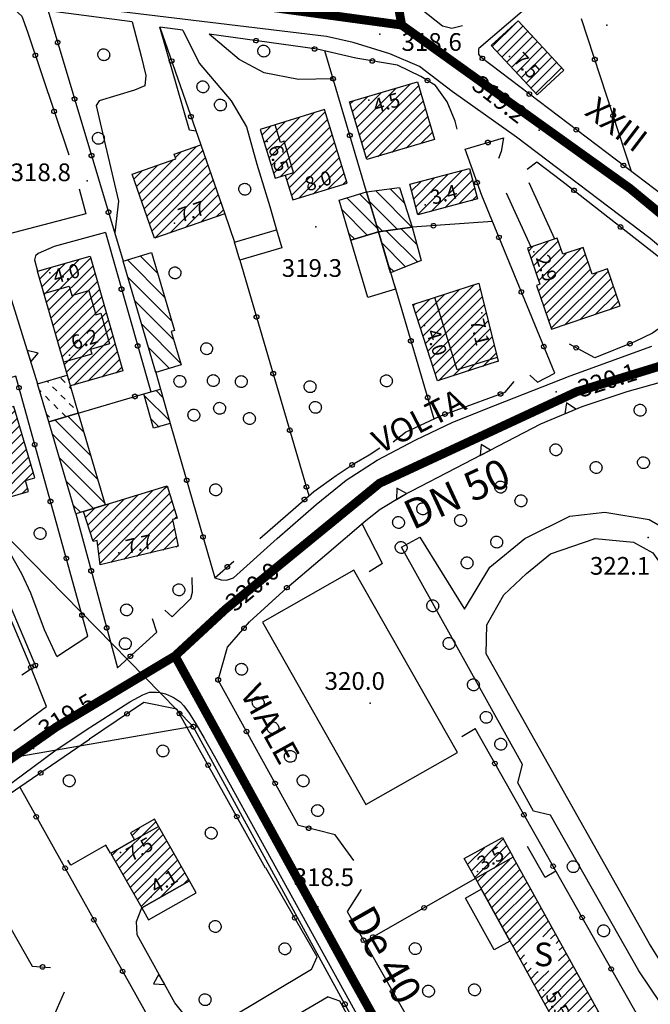
# Model space of a CAD drawing. Units: millimetres. Extents: x 13738 to 16689, y 621 to 3893.
# Drawn here: x 15129 to 15236, y 1465 to 1632 of the extents above; entities that cross this region are included whole.
import ezdxf

# ---------------------------------------------------------------- set-up
doc = ezdxf.new("R2010")
doc.units = ezdxf.units.MM
doc.linetypes.add('NASCOSTA', pattern=[9.525, 6.35, -3.175])
for name, color, linetype in [('8321_PQTERRA', 252, 'Continuous'), ('8324_altezza', 252, 'Continuous'), ('Base_topografica_5000', 8, 'Continuous'), ('CAMP', 253, 'Continuous'), ('Edifici', 7, 'Continuous'), ('TESTI_1', 7, 'Continuous'), ('Tubazione_Minoprio', 74, 'NASCOSTA')]:
    doc.layers.add(name, color=color, linetype=linetype)
doc.styles.add('ARIAL', font='ARIAL.TTF')
doc.styles.add('Style00', font='Leroy', dxfattribs={"height": 0.2})

# ---------------------------------------------------------------- blocks, each defined once
blk = doc.blocks.new('q0200100')
for p, q in [((0, 0.8), (-0.5, 0)), ((-0.5, 0), (0.5, 0)), ((0.5, 0), (0, 0.8))]:
    blk.add_line(p, q)
blk = doc.blocks.new('q0050013')
for p, q in [((-0.194, -0.003), (-0.17, 0.098)), ((-0.17, 0.098), (-0.099, 0.169)), ((-0.099, 0.169), (-0.001, 0.195)), ((-0.001, 0.195), (0.096, 0.17)), ((0.096, 0.17), (0.169, 0.1)), ((0.169, 0.1), (0.197, -0.001)), ((-0.162, -0.108), (-0.194, -0.003)), ((-0.096, -0.171), (-0.162, -0.108)), ((0.001, -0.196), (-0.096, -0.171)), ((0.097, -0.17), (0.001, -0.196)), ((0.168, -0.1), (0.097, -0.17)), ((0.197, -0.001), (0.168, -0.1))]:
    blk.add_line(p, q)
blk = doc.blocks.new('S37')
for p, q in [((-0.99, -0.01), (-0.97, 0.17)), ((-0.97, 0.17), (-0.93, 0.33)), ((-0.93, 0.33), (-0.87, 0.47)), ((-0.87, 0.47), (-0.79, 0.6)), ((-0.79, 0.6), (-0.68, 0.71)), ((-0.68, 0.71), (-0.58, 0.8)), ((-0.58, 0.8), (-0.49, 0.87)), ((-0.49, 0.87), (-0.37, 0.93)), ((-0.37, 0.93), (-0.26, 0.97)), ((-0.26, 0.97), (-0.13, 0.99)), ((-0.13, 0.99), (-0.01, 1)), ((-0.01, 1), (0.15, 0.99)), ((0.15, 0.99), (0.35, 0.94)), ((0.35, 0.94), (0.55, 0.82)), ((0.55, 0.82), (0.68, 0.73)), ((0.68, 0.73), (0.77, 0.62)), ((0.77, 0.62), (0.87, 0.5)), ((0.87, 0.5), (0.93, 0.39)), ((0.93, 0.39), (0.99, 0.23)), ((0.99, 0.23), (1.01, 0.09)), ((1.01, 0.09), (1.03, -0.03)), ((-0.97, -0.15), (-0.99, -0.01)), ((-0.94, -0.26), (-0.97, -0.15)), ((-0.9, -0.4), (-0.94, -0.26)), ((-0.84, -0.51), (-0.9, -0.4)), ((-0.78, -0.61), (-0.84, -0.51)), ((-0.66, -0.71), (-0.78, -0.61)), ((-0.57, -0.8), (-0.66, -0.71)), ((-0.49, -0.87), (-0.57, -0.8)), ((-0.36, -0.93), (-0.49, -0.87)), ((-0.22, -0.98), (-0.36, -0.93)), ((-0.06, -1.01), (-0.22, -0.98)), ((0.07, -1.02), (-0.06, -1.01)), ((0.22, -1.01), (0.07, -1.02)), ((0.36, -0.97), (0.22, -1.01)), ((0.52, -0.89), (0.36, -0.97)), ((0.65, -0.81), (0.52, -0.89)), ((0.78, -0.68), (0.65, -0.81)), ((0.87, -0.56), (0.78, -0.68)), ((0.93, -0.45), (0.87, -0.56)), ((0.98, -0.3), (0.93, -0.45)), ((1.01, -0.17), (0.98, -0.3)), ((1.03, -0.03), (1.01, -0.17))]:
    blk.add_line(p, q)
blk = doc.blocks.new('CAMP_457C30A8')
at = {"layer": 'CAMP'}
for p, q in [((1506200.501, 5063229.682), (1506209.106, 5063238.286)), ((1506199.677, 5063232.251), (1506204.109, 5063236.683)), ((1506200.089, 5063230.967), (1506206.607, 5063237.485)), ((1506200.914, 5063228.397), (1506210.177, 5063237.661)), ((1506201.326, 5063227.112), (1506210.516, 5063236.302)), ((1506198.852, 5063234.821), (1506199.111, 5063235.08)), ((1506199.264, 5063233.536), (1506201.61, 5063235.882)), ((1506201.738, 5063225.828), (1506210.854, 5063234.943)), ((1506202.151, 5063224.543), (1506211.192, 5063233.584)), ((1506202.563, 5063223.258), (1506211.53, 5063232.225)), ((1506203.107, 5063222.105), (1506211.868, 5063230.866)), ((1506205.606, 5063222.907), (1506212.206, 5063229.507)), ((1506208.104, 5063223.708), (1506212.544, 5063228.148)), ((1506210.603, 5063224.51), (1506212.882, 5063226.789)), ((1506213.101, 5063225.311), (1506213.22, 5063225.43))]:
    blk.add_line(p, q, dxfattribs=at)
blk = doc.blocks.new('CAMP_E0149352')
at = {"layer": 'CAMP'}
for p, q in [((1506199.608, 5063242.173), (1506194.326, 5063247.455)), ((1506199.451, 5063245.158), (1506196.813, 5063247.796)), ((1506197.595, 5063241.358), (1506193.519, 5063245.434)), ((1506195.582, 5063240.543), (1506194.712, 5063241.413))]:
    blk.add_line(p, q, dxfattribs=at)
blk = doc.blocks.new('CAMP_A19FEDF5')
at = {"layer": 'CAMP'}
for p, q in [((1506145.421, 5063194.212), (1506154.714, 5063203.505)), ((1506145.618, 5063192.712), (1506156.743, 5063203.837)), ((1506145.814, 5063191.211), (1506157.579, 5063202.975)), ((1506156.743, 5063203.837), (1506157.165, 5063204.259)), ((1506143.755, 5063197.637), (1506147.361, 5063201.243)), ((1506144.158, 5063196.343), (1506149.812, 5063201.997)), ((1506144.56, 5063195.048), (1506152.263, 5063202.751)), ((1506147.607, 5063191.307), (1506157.981, 5063201.681)), ((1506143.352, 5063198.932), (1506144.91, 5063200.489)), ((1506149.827, 5063191.83), (1506158.383, 5063200.386)), ((1506152.047, 5063192.353), (1506158.102, 5063198.408)), ((1506158.307, 5063198.613), (1506158.786, 5063199.091)), ((1506154.267, 5063192.876), (1506158.409, 5063197.018)), ((1506156.487, 5063193.398), (1506158.716, 5063195.628)), ((1506158.707, 5063193.921), (1506159.023, 5063194.238))]:
    blk.add_line(p, q, dxfattribs=at)
blk = doc.blocks.new('CAMP_5CDE437D')
at = {"layer": 'CAMP'}
for p, q in [((1506212.219, 5063278.682), (1506216.22, 5063282.684)), ((1506213.034, 5063277.801), (1506217.406, 5063282.172)), ((1506213.85, 5063276.919), (1506218.221, 5063281.291)), ((1506214.665, 5063276.038), (1506219.037, 5063280.409)), ((1506215.481, 5063275.156), (1506219.852, 5063279.528)), ((1506216.296, 5063274.274), (1506220.668, 5063278.646)), ((1506217.112, 5063273.393), (1506221.483, 5063277.764)), ((1506217.927, 5063272.511), (1506222.299, 5063276.883)), ((1506218.743, 5063271.63), (1506223.114, 5063276.001)), ((1506219.558, 5063270.748), (1506223.93, 5063275.12))]:
    blk.add_line(p, q, dxfattribs=at)
blk = doc.blocks.new('CAMP_42484E4A')
at = {"layer": 'CAMP'}
for p, q in [((1506218.336, 5063244.066), (1506219.091, 5063244.821)), ((1506218.767, 5063242.8), (1506221.666, 5063245.699)), ((1506219.198, 5063241.534), (1506223.394, 5063245.73)), ((1506219.63, 5063240.269), (1506223.826, 5063244.464)), ((1506220.057, 5063237.301), (1506227.284, 5063244.528)), ((1506220.061, 5063239.003), (1506224.709, 5063243.651)), ((1506220.488, 5063236.036), (1506227.999, 5063243.547)), ((1506220.92, 5063234.77), (1506228.431, 5063242.281)), ((1506221.351, 5063233.505), (1506228.862, 5063241.016)), ((1506221.782, 5063232.239), (1506229.923, 5063240.379)), ((1506222.214, 5063230.973), (1506231.879, 5063240.639)), ((1506224.45, 5063231.512), (1506232.311, 5063239.373)), ((1506227.024, 5063232.389), (1506232.742, 5063238.107)), ((1506229.599, 5063233.267), (1506233.174, 5063236.842)), ((1506232.174, 5063234.145), (1506233.605, 5063235.576))]:
    blk.add_line(p, q, dxfattribs=at)
blk = doc.blocks.new('CAMP_01F4A6D2')
at = {"layer": 'CAMP'}
for p, q in [((1506189.344, 5063265.059), (1506195.894, 5063271.609)), ((1506189.732, 5063263.75), (1506198.306, 5063272.324)), ((1506190.12, 5063262.441), (1506199.742, 5063272.062)), ((1506188.567, 5063267.677), (1506191.068, 5063270.177)), ((1506188.956, 5063266.368), (1506193.481, 5063270.893)), ((1506190.508, 5063261.132), (1506200.13, 5063270.754)), ((1506188.179, 5063268.985), (1506188.656, 5063269.462)), ((1506190.897, 5063259.823), (1506200.518, 5063269.445)), ((1506192.817, 5063260.046), (1506200.906, 5063268.136)), ((1506195.229, 5063260.762), (1506201.294, 5063266.827)), ((1506197.642, 5063261.477), (1506201.683, 5063265.518)), ((1506200.055, 5063262.193), (1506202.071, 5063264.209))]:
    blk.add_line(p, q, dxfattribs=at)
blk = doc.blocks.new('CAMP_7787B6D1')
at = {"layer": 'CAMP'}
for p, q in [((1506192.799, 5063247.861), (1506187.621, 5063253.04)), ((1506191.607, 5063251.882), (1506189.802, 5063253.687)), ((1506191.113, 5063246.718), (1506186.758, 5063251.074)), ((1506188.932, 5063246.071), (1506187.951, 5063247.053))]:
    blk.add_line(p, q, dxfattribs=at)
blk = doc.blocks.new('CAMP_3DAD90DC')
at = {"layer": 'CAMP'}
for p, q in [((1506198.673, 5063248.051), (1506192.49, 5063254.234)), ((1506197.358, 5063252.194), (1506194.988, 5063254.565)), ((1506196.186, 5063247.71), (1506191.435, 5063252.461)), ((1506193.698, 5063247.369), (1506192.627, 5063248.44))]:
    blk.add_line(p, q, dxfattribs=at)
blk = doc.blocks.new('CAMP_9F7A2E68')
at = {"layer": 'CAMP'}
for p, q in [((1506198.917, 5063252.907), (1506202.46, 5063256.449)), ((1506199.273, 5063251.565), (1506204.769, 5063257.061)), ((1506199.628, 5063250.224), (1506207.078, 5063257.673)), ((1506201.852, 5063250.75), (1506208.536, 5063257.434)), ((1506198.562, 5063254.248), (1506200.151, 5063255.838)), ((1506204.161, 5063251.362), (1506208.891, 5063256.093)), ((1506206.47, 5063251.974), (1506209.247, 5063254.751)), ((1506208.779, 5063252.586), (1506209.602, 5063253.409))]:
    blk.add_line(p, q, dxfattribs=at)
blk = doc.blocks.new('CAMP_1A3F97F5')
at = {"layer": 'CAMP'}
for p, q in [((1506174.026, 5063261.14), (1506179.548, 5063266.662)), ((1506174.426, 5063259.843), (1506182, 5063267.417)), ((1506174.825, 5063258.545), (1506183.919, 5063267.639)), ((1506175.225, 5063257.248), (1506184.319, 5063266.342)), ((1506173.227, 5063263.735), (1506174.643, 5063265.151)), ((1506173.626, 5063262.437), (1506177.095, 5063265.906)), ((1506176.32, 5063256.646), (1506184.719, 5063265.044)), ((1506177.418, 5063256.047), (1506185.118, 5063263.747)), ((1506177.818, 5063254.749), (1506185.518, 5063262.449)), ((1506178.217, 5063253.452), (1506185.918, 5063261.152)), ((1506179.481, 5063253.018), (1506186.317, 5063259.855)), ((1506181.933, 5063253.774), (1506186.717, 5063258.557)), ((1506184.386, 5063254.529), (1506187.117, 5063257.26)), ((1506186.839, 5063255.285), (1506187.516, 5063255.962))]:
    blk.add_line(p, q, dxfattribs=at)
blk = doc.blocks.new('CAMP_9E6AD527')
at = {"layer": 'CAMP'}
for p, q in [((1506152.84, 5063252.473), (1506162.101, 5063261.735)), ((1506153.278, 5063251.214), (1506163.182, 5063261.119)), ((1506153.716, 5063249.955), (1506163.62, 5063259.86)), ((1506158.568, 5063259.898), (1506159.499, 5063260.83)), ((1506151.964, 5063254.992), (1506155.523, 5063258.551)), ((1506152.402, 5063253.733), (1506158.125, 5063259.456)), ((1506154.154, 5063248.696), (1506164.058, 5063258.601)), ((1506151.526, 5063256.251), (1506152.921, 5063257.645)), ((1506154.592, 5063247.437), (1506164.496, 5063257.342)), ((1506155.067, 5063246.216), (1506164.934, 5063256.083)), ((1506157.669, 5063247.121), (1506165.372, 5063254.823)), ((1506160.272, 5063248.026), (1506165.81, 5063253.564)), ((1506162.874, 5063248.931), (1506166.248, 5063252.305)), ((1506165.476, 5063249.836), (1506166.686, 5063251.046))]:
    blk.add_line(p, q, dxfattribs=at)
blk = doc.blocks.new('CAMP_07B5BAAA')
at = {"layer": 'CAMP'}
for p, q in [((1506155.568, 5063240.269), (1506152.649, 5063243.188)), ((1506156.744, 5063236.265), (1506150.462, 5063242.547)), ((1506157.919, 5063232.261), (1506150.521, 5063239.659)), ((1506158.251, 5063229.101), (1506151.697, 5063235.655)), ((1506159.426, 5063225.097), (1506152.872, 5063231.651)), ((1506157.552, 5063224.143), (1506154.048, 5063227.647)), ((1506155.366, 5063223.501), (1506155.224, 5063223.643))]:
    blk.add_line(p, q, dxfattribs=at)
blk = doc.blocks.new('CAMP_8EB72B57')
at = {"layer": 'CAMP'}
for p, q in [((1506157.592, 5063215.281), (1506153.288, 5063219.585)), ((1506156.447, 5063219.254), (1506155.279, 5063220.422)), ((1506155.79, 5063214.255), (1506154.433, 5063215.611))]:
    blk.add_line(p, q, dxfattribs=at)
blk = doc.blocks.new('CAMP_5BAADEA5')
at = {"layer": 'CAMP'}
for p, q in [((1506137.063, 5063221.797), (1506136.849, 5063222.012)), ((1506139.891, 5063221.797), (1506139.184, 5063222.504)), ((1506135.847, 5063220.185), (1506135.583, 5063220.449)), ((1506138.477, 5063220.383), (1506137.77, 5063221.09)), ((1506139.891, 5063218.969), (1506139.184, 5063219.676)), ((1506140.94, 5063220.749), (1506140.599, 5063221.09)), ((1506137.261, 5063218.771), (1506136.554, 5063219.478)), ((1506138.675, 5063217.356), (1506137.968, 5063218.063)), ((1506141.306, 5063217.554), (1506140.599, 5063218.262)), ((1506137.261, 5063215.942), (1506136.757, 5063216.446)), ((1506140.063, 5063215.969), (1506139.382, 5063216.649)), ((1506142.074, 5063216.786), (1506142.013, 5063216.847))]:
    blk.add_line(p, q, dxfattribs=at)
blk = doc.blocks.new('CAMP_E8FC4B05')
at = {"layer": 'CAMP'}
for p, q in [((1506144.243, 5063209.385), (1506138.205, 5063215.424)), ((1506143.069, 5063213.388), (1506140.392, 5063216.065)), ((1506145.418, 5063205.383), (1506137.755, 5063213.045)), ((1506146.592, 5063201.38), (1506138.929, 5063209.043)), ((1506144.714, 5063200.429), (1506140.104, 5063205.04)), ((1506142.551, 5063199.764), (1506141.278, 5063201.037))]:
    blk.add_line(p, q, dxfattribs=at)
blk = doc.blocks.new('CAMP_81A68768')
at = {"layer": 'CAMP'}
for p, q in [((1506135.612, 5063239.355), (1506137.527, 5063241.27)), ((1506135.99, 5063238.036), (1506139.901, 5063241.946)), ((1506136.368, 5063236.717), (1506142.274, 5063242.622)), ((1506136.746, 5063235.397), (1506144.241, 5063242.893)), ((1506137.123, 5063234.078), (1506144.618, 5063241.572)), ((1506137.501, 5063232.759), (1506144.994, 5063240.252)), ((1506137.879, 5063231.439), (1506145.37, 5063238.931)), ((1506138.257, 5063230.12), (1506145.747, 5063237.61)), ((1506138.634, 5063228.801), (1506146.123, 5063236.289)), ((1506139.012, 5063227.481), (1506146.499, 5063234.969)), ((1506139.39, 5063226.162), (1506146.876, 5063233.648)), ((1506139.767, 5063224.843), (1506147.252, 5063232.327)), ((1506140.145, 5063223.523), (1506147.628, 5063231.006)), ((1506140.523, 5063222.204), (1506148.005, 5063229.686)), ((1506141.377, 5063221.361), (1506148.381, 5063228.365)), ((1506143.75, 5063222.037), (1506148.757, 5063227.044)), ((1506146.123, 5063222.713), (1506149.134, 5063225.723)), ((1506148.497, 5063223.39), (1506149.51, 5063224.403))]:
    blk.add_line(p, q, dxfattribs=at)
blk = doc.blocks.new('CAMP_501E1AC2')
at = {"layer": 'CAMP'}
for p, q in [((1506124.829, 5063213.875), (1506127.6, 5063216.646)), ((1506125.214, 5063212.563), (1506130.001, 5063217.35)), ((1506125.599, 5063211.251), (1506131.415, 5063217.067)), ((1506124.445, 5063215.188), (1506125.199, 5063215.942)), ((1506125.983, 5063209.938), (1506131.799, 5063215.754)), ((1506126.368, 5063208.626), (1506132.184, 5063214.442)), ((1506126.753, 5063207.314), (1506132.569, 5063213.129)), ((1506127.138, 5063206.001), (1506132.953, 5063211.817)), ((1506127.522, 5063204.689), (1506133.338, 5063210.505)), ((1506127.907, 5063203.377), (1506133.723, 5063209.192)), ((1506128.292, 5063202.064), (1506134.108, 5063207.88)), ((1506130.227, 5063202.303), (1506134.492, 5063206.568)), ((1506132.628, 5063203.006), (1506133.538, 5063203.917))]:
    blk.add_line(p, q, dxfattribs=at)
blk = doc.blocks.new('CAMP_C8BB4F9F')
at = {"layer": 'CAMP'}
for p, q in [((1506148.423, 5063140.593), (1506155.241, 5063147.411)), ((1506149.038, 5063139.51), (1506155.856, 5063146.328)), ((1506151.22, 5063145.086), (1506152.463, 5063146.329)), ((1506149.652, 5063138.427), (1506156.471, 5063145.246)), ((1506150.267, 5063137.345), (1506157.085, 5063144.163)), ((1506150.882, 5063136.262), (1506157.7, 5063143.081)), ((1506147.809, 5063141.675), (1506148.708, 5063142.575)), ((1506151.496, 5063135.18), (1506158.314, 5063141.998)), ((1506152.111, 5063134.097), (1506158.929, 5063140.915)), ((1506152.725, 5063133.015), (1506159.543, 5063139.833)), ((1506155.867, 5063134.46), (1506160.158, 5063138.75)), ((1506159.792, 5063136.688), (1506160.772, 5063137.668))]:
    blk.add_line(p, q, dxfattribs=at)
blk = doc.blocks.new('CAMP_7C7FBF0F')
at = {"layer": 'CAMP'}
for p, q in [((1506210.272, 5063136.112), (1506215.185, 5063141.025)), ((1506210.876, 5063135.019), (1506216.311, 5063140.454)), ((1506209.669, 5063137.206), (1506211.246, 5063138.783)), ((1506211.48, 5063133.925), (1506216.915, 5063139.36)), ((1506212.083, 5063132.832), (1506217.518, 5063138.267)), ((1506212.687, 5063131.739), (1506218.122, 5063137.174)), ((1506213.291, 5063130.645), (1506218.726, 5063136.08)), ((1506213.895, 5063129.552), (1506219.33, 5063134.987)), ((1506214.498, 5063128.459), (1506219.933, 5063133.894)), ((1506215.102, 5063127.365), (1506220.537, 5063132.8)), ((1506215.706, 5063126.272), (1506221.141, 5063131.707)), ((1506216.309, 5063125.179), (1506221.745, 5063130.614)), ((1506220.749, 5063127.921), (1506222.325, 5063129.498)), ((1506222.325, 5063129.498), (1506222.348, 5063129.52)), ((1506222.325, 5063127.801), (1506222.952, 5063128.427)), ((1506222.072, 5063127.547), (1506222.325, 5063127.801)), ((1506223.01, 5063126.788), (1506223.556, 5063127.334)), ((1506223.563, 5063125.644), (1506224.159, 5063126.24)), ((1506216.913, 5063124.085), (1506217.688, 5063124.86)), ((1506223.434, 5063123.818), (1506224.763, 5063125.147)), ((1506217.517, 5063122.992), (1506218.062, 5063123.537)), ((1506222.826, 5063121.512), (1506225.367, 5063124.054)), ((1506224.523, 5063121.512), (1506225.971, 5063122.96)), ((1506218.12, 5063121.898), (1506218.82, 5063122.598)), ((1506218.724, 5063120.805), (1506219.823, 5063121.904)), ((1506219.823, 5063121.904), (1506219.964, 5063122.045)), ((1506220.329, 5063120.713), (1506221.79, 5063122.174)), ((1506220.834, 5063119.521), (1506222.826, 5063121.512)), ((1506221.34, 5063118.329), (1506224.523, 5063121.512)), ((1506221.845, 5063117.138), (1506226.22, 5063121.512)), ((1506226.22, 5063121.512), (1506226.574, 5063121.867)), ((1506219.328, 5063119.712), (1506220.329, 5063120.713)), ((1506219.931, 5063118.618), (1506220.834, 5063119.521)), ((1506222.35, 5063115.946), (1506227.178, 5063120.774)), ((1506222.856, 5063114.755), (1506227.782, 5063119.68)), ((1506220.535, 5063117.525), (1506221.34, 5063118.329)), ((1506223.361, 5063113.563), (1506228.385, 5063118.587)), ((1506221.139, 5063116.432), (1506221.845, 5063117.138)), ((1506223.867, 5063112.371), (1506228.989, 5063117.494)), ((1506224.372, 5063111.18), (1506229.593, 5063116.4)), ((1506221.742, 5063115.338), (1506222.35, 5063115.946)), ((1506222.346, 5063114.245), (1506222.856, 5063114.755)), ((1506224.878, 5063109.988), (1506230.197, 5063115.307)), ((1506222.95, 5063113.151), (1506223.361, 5063113.563)), ((1506225.383, 5063108.797), (1506230.8, 5063114.214)), ((1506228.549, 5063110.265), (1506231.404, 5063113.12)), ((1506223.554, 5063112.058), (1506223.867, 5063112.371)), ((1506224.157, 5063110.965), (1506224.372, 5063111.18)), ((1506224.761, 5063109.871), (1506224.878, 5063109.988)), ((1506225.365, 5063108.778), (1506225.383, 5063108.797))]:
    blk.add_line(p, q, dxfattribs=at)
blk = doc.blocks.new('CAMP_D468EFA2')
at = {"layer": 'CAMP'}
for p, q in [((1506208.044, 5063140.147), (1506210.906, 5063143.009)), ((1506208.648, 5063139.054), (1506214.083, 5063144.489)), ((1506209.252, 5063137.961), (1506214.687, 5063143.396)), ((1506212.465, 5063139.476), (1506215.29, 5063142.302))]:
    blk.add_line(p, q, dxfattribs=at)

msp = doc.modelspace()

# ---------------------------------------------------------------- linework, layer by layer
at = {"layer": '8321_PQTERRA'}
for p in [(15228.74, 1631.22), (15190.31, 1629.66), (15217.29, 1613.41), (15140.77, 1604.83), (15179.47, 1597.08), (15220.13, 1569.12), (15235.73, 1544.43), (15174.6, 1541.29), (15188.67, 1516.38), (15131.63, 1508.68), (15179.78, 1481.86)]:
    msp.add_point(p, dxfattribs=at)
at = {"layer": '8324_altezza'}
for p in [(15212.24, 1625.92), (15188.43, 1618.49), (15171.24, 1611.49), (15198, 1600.78), (15155.54, 1597.69), (15216.37, 1592.8), (15134.4, 1589.27), (15207.54, 1582.5), (15197.88, 1580.34), (15137.74, 1575.33), (15146.1, 1541.86), (15146.38, 1491.09), (15206.85, 1487.89), (15151.6, 1483.56), (15217.99, 1467.78)]:
    msp.add_point(p, dxfattribs=at)
at = {"layer": 'Base_topografica_5000', "flags": 128}
for points in [[(15158.71, 1512.4), (15117.7, 1554.21), (15105.21, 1599.39), (15093.47, 1649.41), (15089.23, 1705.56), (15013.01, 1704.74), (14997.1, 1696.96)], [(15204.32, 1631.09), (15202.47, 1630.65), (15200.91, 1631.02), (15197.38, 1633.82), (15192.2, 1645.58)], [(15222.15, 1640.19), (15207.06, 1627.28)], [(15239.3, 1592.35), (15236.07, 1595.06), (15213.41, 1612.25), (15202.56, 1619.95), (15197.04, 1624.21), (15191.99, 1626.37), (15185.76, 1628.28), (15181.24, 1629.29), (15135.75, 1634.79)], [(15127.12, 1634.08), (15128.56, 1633.77), (15129.66, 1632.72), (15130.63, 1630.08), (15137.62, 1609.24)], [(15148.38, 1631.78), (15134.13, 1633.66), (15146.83, 1591.26)], [(15148.38, 1631.78), (15149.91, 1625.95), (15150.67, 1622.67), (15150.51, 1620.96), (15148.78, 1620.19), (15142.75, 1618.42), (15142.25, 1617.63), (15143.84, 1610.8), (15146.04, 1601.4), (15145.4, 1596.04)], [(15232.91, 1606.4), (15224.45, 1632.27)], [(15156.93, 1630.34), (15153.04, 1630.88), (15159.97, 1610.93)], [(15159.15, 1613.24), (15158.06, 1613.41), (15153.04, 1630.88)], [(15156.93, 1630.34), (15159.7, 1624.78), (15165.11, 1618.37), (15167.72, 1613.99), (15169.48, 1607.68), (15171.68, 1600.52), (15172.79, 1596.57)], [(15203.41, 1613.58), (15203.07, 1614.96), (15201.71, 1618.24), (15199.75, 1620.99), (15197.23, 1622.54), (15193.27, 1624.44), (15186.21, 1625.63), (15179.67, 1627.12), (15161.4, 1629.71)], [(15182.38, 1622.12), (15176.5, 1622.02), (15170.69, 1623.16), (15166.46, 1625.39), (15161.4, 1629.71)], [(15188.06, 1602.96), (15180.98, 1626.86)], [(15239.43, 1602.93), (15238.55, 1602.12), (15207.43, 1625.76), (15207.05, 1626.3), (15207.06, 1627.28)], [(15174.25, 1605.83), (15175.69, 1606.28), (15174.07, 1611.54), (15173.48, 1611.36), (15172.59, 1614.34)], [(15215.67, 1571.95), (15216.97, 1570.73), (15219.92, 1572.24), (15207.56, 1602.34), (15204.75, 1610.2), (15211.24, 1612.12), (15210.82, 1609.83), (15210.39, 1608.63)], [(15215.22, 1606.84), (15216.9, 1608.06), (15221.14, 1604.83), (15241.59, 1588.79), (15242.03, 1583.75), (15239.44, 1581.11), (15236.44, 1579.06), (15233.39, 1577.56), (15226.69, 1574.86), (15222.43, 1577.16)], [(15215.51, 1604.54), (15219.87, 1595.01)], [(15139.4, 1603.49), (15140.53, 1599.27)], [(15211.71, 1602.8), (15215.86, 1593.64)], [(15140.53, 1599.27), (15124.73, 1595.15)], [(15164.03, 1599.27), (15165.69, 1594.48)], [(15209.36, 1597.96), (15195.78, 1596.98)], [(15143.82, 1596.12), (15135.18, 1593.72), (15132.45, 1592.54), (15132.01, 1592.16), (15131.8, 1591.49), (15132.35, 1589.55)], [(15143.82, 1596.12), (15151.52, 1569.11)], [(15166.6, 1591.39), (15178.3, 1551.54)], [(15126.12, 1590.45), (15132.36, 1570.48)], [(15133.43, 1585.76), (15137.7, 1586.99), (15138.14, 1585.43), (15141.05, 1586.26), (15142.22, 1582.17), (15143.04, 1582.41), (15144.52, 1577.21), (15141.3, 1576.3), (15141.54, 1575.47), (15136.76, 1574.12)], [(15192.7, 1587.33), (15199.46, 1564.54)], [(15210.17, 1574.94), (15203.37, 1572.83), (15199.59, 1585.09)], [(15162.35, 1537.61), (15163.45, 1537.25), (15164.32, 1537.23), (15165.51, 1537.63), (15166.07, 1538.13), (15172.89, 1544.24), (15179.5, 1550.05), (15184.6, 1554.13), (15189.84, 1557.54), (15196.42, 1560.95), (15202.67, 1563.99), (15209.88, 1566.87), (15222.53, 1571.83), (15236.33, 1576.84)], [(15181.32, 1541.68), (15187.93, 1547.29), (15190.33, 1549.21), (15194.2, 1551.52), (15204.66, 1556.95), (15217.53, 1563.66), (15224.58, 1566.65), (15232.17, 1569.18), (15249.48, 1574), (15256.52, 1575.44), (15259.39, 1574.17), (15263.23, 1570.42), (15266.01, 1566.25), (15272.66, 1554.83), (15278.97, 1543.75)], [(15135.6, 1524.27), (15140.87, 1527.7), (15128.64, 1571.78), (15122.44, 1569.82)], [(15152.37, 1572.4), (15153.14, 1569.57)], [(15192.55, 1560.66), (15194.66, 1562.29), (15200.43, 1565), (15211.53, 1569.03), (15213.04, 1570.84)], [(15139.23, 1565.51), (15150.31, 1568.76)], [(15154.82, 1563.74), (15162.35, 1537.61), (15165.56, 1540.42)], [(15170, 1544.29), (15179.1, 1552.23), (15182.89, 1554.94), (15185.94, 1556.94), (15188.5, 1558.42), (15190.32, 1559.62)], [(15119.52, 1550.08), (15131.31, 1522.21), (15129.68, 1521.11)], [(15120.26, 1550.39), (15132.17, 1522.28)], [(15138.82, 1548.44), (15145.88, 1522.34), (15152.54, 1528.38), (15151.82, 1530.66)], [(15197.07, 1544.51), (15204.64, 1532.31), (15208.91, 1539.42), (15214.84, 1544.29), (15222.48, 1548.04), (15228.41, 1548.71), (15235.9, 1547.49), (15239.91, 1545.17), (15242.86, 1540.78), (15269.16, 1493.54), (15270.41, 1491.87), (15272.12, 1490.54), (15273.56, 1490.04), (15275.24, 1489.9), (15278.47, 1490.55)], [(15190.73, 1540.04), (15187.29, 1546.74)], [(15280.64, 1485.2), (15277.21, 1483.77), (15273.47, 1479.27), (15269.1, 1471.72), (15264.5, 1466.41), (15256.45, 1462.51), (15248.67, 1461.51), (15242.44, 1462.33), (15237.85, 1465.5), (15234.13, 1471.05), (15219.22, 1497.4), (15216.34, 1498.08), (15213.66, 1502.9), (15214.45, 1505.98), (15193.96, 1542.77), (15197.07, 1544.51)], [(15135.6, 1524.27), (15133.54, 1528.81), (15131.18, 1534.99), (15129.69, 1538.27), (15127.2, 1542.69), (15127.05, 1544.02)], [(15208.3, 1524.73), (15208.42, 1529.66), (15211.27, 1534.74), (15215.12, 1538.33), (15219.19, 1541.69), (15226.73, 1544.25), (15233.23, 1543.63), (15236.51, 1541.86), (15239.52, 1537.6), (15269.43, 1484.5), (15267.64, 1477.82), (15264.71, 1472.71), (15260.72, 1469.08), (15254.67, 1466.23), (15248, 1465.5), (15243.55, 1466.31), (15239.93, 1469.3), (15235.96, 1475.62), (15208.3, 1524.73)], [(15185.89, 1489.72), (15182.73, 1494.09), (15176.51, 1495.63), (15162.92, 1520.29), (15164.51, 1525.86), (15168.21, 1530.13), (15174.53, 1535.92), (15181.32, 1541.68)], [(15190.73, 1540.04), (15188.48, 1538.6)], [(15153.91, 1532.1), (15155.13, 1530.99), (15158.31, 1534.09), (15158.57, 1535.17), (15158.52, 1537.66)], [(15203.43, 1507.99), (15185.92, 1538.89), (15170.43, 1530.12), (15187.93, 1499.22), (15203.43, 1507.99)], [(15128.3, 1511.75), (15133.87, 1515.81), (15131.31, 1522.21)], [(15121.19, 1497.9), (15135.28, 1508.29), (15140.55, 1511.83), (15144.79, 1514.59), (15147.99, 1516.58), (15150.16, 1517.79), (15151.29, 1518.22), (15151.9, 1518.25), (15152.47, 1518.23), (15153.02, 1518.17), (15153.54, 1518.07), (15154.03, 1517.93), (15154.52, 1517.75), (15155, 1517.52), (15155.49, 1517.25), (15155.99, 1516.95), (15156.49, 1516.59), (15157.13, 1515.93), (15158.01, 1514.69), (15159.16, 1512.86), (15160.56, 1510.45), (15162.22, 1507.47), (15200.85, 1437.45)], [(15170.93, 1488.41), (15155.95, 1515.37), (15150.31, 1516.48), (15141.16, 1510.25)], [(15231.24, 1380.87), (15211.02, 1416.86), (15184.37, 1465.39), (15158.71, 1512.4), (15120.49, 1505.79), (15063.01, 1466.49), (15019.77, 1432.63), (15007.88, 1413.25)], [(15204.19, 1510.7), (15206.43, 1512.06)], [(15280.64, 1485.2), (15284.16, 1475.15), (15245.88, 1454.57), (15239.56, 1456.35), (15238.32, 1455.74), (15206.43, 1512.06)], [(15141.12, 1510.24), (15129.34, 1502.12), (15160.84, 1445.74)], [(15129.34, 1502.12), (15120.15, 1495.8), (15119.75, 1492.34), (15131.44, 1471.81), (15134.55, 1471.61)], [(15148.78, 1493.2), (15152.82, 1495.49)], [(15144.7, 1490.96), (15143.93, 1492.32), (15137.97, 1488.93), (15137.49, 1489.78)], [(15220.11, 1487.91), (15218.27, 1486.86), (15215.29, 1492.12)], [(15178.73, 1471.24), (15179.7, 1473.41), (15171, 1488.46)], [(15206.48, 1486.65), (15187.68, 1475.95)], [(15187.14, 1484.83), (15184.75, 1481.11), (15209.42, 1437.7)], [(15178.73, 1471.24), (15163.81, 1462.35), (15161.07, 1461.4), (15158.92, 1462.02), (15157.83, 1462.79), (15155.6, 1465.64), (15149.18, 1477.11), (15149.09, 1479.37), (15149.97, 1481.69)], [(15136.86, 1467.4), (15135.26, 1463.79), (15163.99, 1414.92)], [(15181.56, 1466.61), (15165.87, 1457.41), (15167.47, 1453.81)], [(15181.56, 1466.61), (15183.48, 1465.97), (15187.83, 1458.03)]]:
    msp.add_lwpolyline(points, dxfattribs=at)
at = {"layer": 'Edifici'}
for points in [[(15209.16, 1627.77), (15216.92, 1619.39), (15221.46, 1623.58), (15213.7, 1631.97), (15209.16, 1627.77)], [(15199.55, 1611.84), (15188.09, 1608.44), (15185.18, 1618.22), (15196.65, 1621.62), (15199.55, 1611.84)], [(15184.74, 1604.46), (15180.91, 1616.91), (15170.05, 1613.56), (15172.58, 1605.32), (15174.25, 1605.83), (15175.54, 1601.63), (15184.74, 1604.46)], [(15164.03, 1599.27), (15152.12, 1595.13), (15148.34, 1605.99), (15155.75, 1608.57), (15155.47, 1609.37), (15159.97, 1610.93), (15164.03, 1599.27)], [(15206.85, 1601.77), (15196.74, 1599.1), (15195.37, 1604.27), (15205.48, 1606.95), (15206.85, 1601.77)], [(15185.39, 1594.81), (15183.39, 1601.58), (15188.06, 1602.96), (15190.07, 1596.2), (15185.39, 1594.81)], [(15188.06, 1602.96), (15193.63, 1603.7), (15195.78, 1596.98), (15190.07, 1596.2), (15188.06, 1602.96)], [(15173.7, 1593.47), (15166.6, 1591.39), (15165.69, 1594.48), (15172.79, 1596.57), (15173.7, 1593.47)], [(15192.95, 1586.49), (15188.27, 1585.11), (15185.39, 1594.81), (15190.07, 1596.2), (15192.95, 1586.49)], [(15195.78, 1596.98), (15197.28, 1591.34), (15192.13, 1589.25), (15190.07, 1596.2), (15195.78, 1596.98)], [(15219.38, 1579.7), (15230.99, 1583.66), (15228.85, 1589.93), (15226.26, 1589.05), (15224.72, 1593.58), (15221.26, 1592.4), (15220.32, 1595.16), (15215.28, 1593.44), (15217.37, 1587.32), (15216.84, 1587.14), (15219.38, 1579.7)], [(15151.64, 1592.68), (15155.51, 1579.49), (15154.96, 1579.33), (15156.63, 1573.66), (15152.37, 1572.4), (15146.83, 1591.26), (15151.64, 1592.68)], [(15146.8, 1572.66), (15137.91, 1570.13), (15132.35, 1589.55), (15141.26, 1592.09), (15146.8, 1572.66)], [(15200.04, 1570.99), (15195.9, 1583.91), (15207.05, 1587.49), (15210.33, 1574.29), (15200.04, 1570.99)], [(15132.36, 1570.48), (15137.38, 1571.95), (15139.23, 1565.51), (15134.24, 1564.04), (15132.36, 1570.48)], [(15151.99, 1562.93), (15150.31, 1568.76), (15153.14, 1569.57), (15154.82, 1563.74), (15151.99, 1562.93)], [(15128.32, 1566.64), (15121.4, 1564.61), (15125.48, 1550.69), (15130.81, 1552.25), (15130.28, 1554.06), (15131.87, 1554.53), (15128.32, 1566.64)], [(15139.23, 1565.51), (15143.79, 1549.97), (15138.82, 1548.44), (15134.24, 1564.04), (15139.23, 1565.51)], [(15156.17, 1542.94), (15142.95, 1539.83), (15142.41, 1543.93), (15141.73, 1543.74), (15140.14, 1548.85), (15154.27, 1553.19), (15155.98, 1547.7), (15155.17, 1547.48), (15156.17, 1542.94)], [(15158.05, 1486.28), (15152.12, 1496.72), (15148.08, 1494.42), (15148.78, 1493.2), (15144.74, 1490.9), (15149.97, 1481.69), (15158.05, 1486.28)], [(15206.48, 1486.65), (15204.6, 1490.06), (15211.06, 1493.63), (15212.9, 1490.31), (15206.48, 1486.65)], [(15151.12, 1479.66), (15159.2, 1484.25), (15158.05, 1486.28), (15149.97, 1481.69), (15151.12, 1479.66)], [(15209.63, 1474.57), (15204.78, 1483.37), (15207.47, 1484.86), (15212.33, 1476.06), (15209.63, 1474.57)]]:
    msp.add_lwpolyline(points, close=True, dxfattribs=at)
for points in [[(15174.25, 1605.83), (15175.69, 1606.28), (15174.07, 1611.54), (15173.48, 1611.36), (15172.59, 1614.34)], [(15133.43, 1585.76), (15137.7, 1586.99), (15138.14, 1585.43), (15141.05, 1586.26), (15142.22, 1582.17), (15143.04, 1582.41), (15144.52, 1577.21), (15141.3, 1576.3), (15141.54, 1575.47), (15136.76, 1574.12)], [(15229.04, 1461.07), (15212.9, 1490.31), (15206.48, 1486.65), (15222.57, 1457.5)]]:
    msp.add_lwpolyline(points, dxfattribs=at)
at = {"layer": 'Tubazione_Minoprio', "ltscale": 2, "const_width": 1.5}
for points in [[(15193.99, 1631.23), (15192.07, 1642.25), (15176.21, 1674.51), (15169.48, 1688.12), (15171.86, 1695.82), (15218.96, 1709.85), (15251.07, 1714.2), (15251.07, 1714.2), (15267.6, 1718.4), (15274.05, 1726.66), (15274.05, 1726.66), (15258.63, 1777.01), (15258.63, 1777.01), (15261.15, 1787.51), (15274.74, 1808.65)], [(15155.62, 1524.37), (15185.89, 1469.27), (15230.25, 1389.9), (15238.48, 1376.04)]]:
    msp.add_lwpolyline(points, dxfattribs=at)
at = {"layer": 'Tubazione_Minoprio', "ltscale": 1.5, "const_width": 1.5}
for points in [[(15094.43, 1645.14), (15162.14, 1635.56), (15193.99, 1631.23), (15232.68, 1603.53), (15260.56, 1580.48)], [(14740.65, 1293.68), (14782.25, 1311.09), (14828.4, 1330.39), (14875.07, 1349.7), (14941.28, 1375.76), (14954.83, 1383.05), (15042.14, 1440.89), (15058.1, 1454.76), (15082.61, 1475.1), (15135.49, 1512.33), (15155.62, 1524.37), (15164.14, 1532.26), (15190.25, 1553.62), (15223.65, 1569.13), (15260.56, 1580.48)]]:
    msp.add_lwpolyline(points, dxfattribs=at)

# ---------------------------------------------------------------- block references
at = {"layer": 'Base_topografica_5000'}
for name, p, xscale, yscale, zscale, rotation in [('q0050013', (15135.74, 1628.28), 1.99999999950236, 1.999999999068677, 1.99999999950236, 286.6788133717106), ('q0050013', (15169.34, 1628.58), 1.999999999806656, 2, 1.999999999806656, 171.9337798203641), ('q0050013', (15131.96, 1626.1), 2.000000000633176, 2.000000000931323, 2.000000000633176, 288.5496749700201), ('q0050013', (15179.25, 1627.18), 1.999999999806656, 2, 1.999999999806656, 171.9337798203641), ('q0050013', (15207.65, 1625.59), 2.0000000000845, 2, 2.0000000000845, 142.7802139288839), ('q0050013', (15155.03, 1625.15), 2.000000000124712, 2, 2.000000000124712, 289.1648089491228), ('q0050013', (15189.03, 1625.16), 1.99999999998043, 2, 1.99999999998043, 170.3918947185707), ('q0050013', (15226.7, 1625.41), 1.999999999677262, 2, 1.999999999677262, 108.1051341872524), ('q0050013', (15182.38, 1622.14), 2.000000000795818, 2.000000000931323, 2.000000000795818, 106.5202792095161), ('q0050013', (15198.35, 1621.85), 1.999999999960391, 2, 1.999999999960391, 148.3281264785917), ('q0050013', (15215.61, 1619.54), 2.0000000000845, 2, 2.0000000000845, 142.7802139288839), ('q0050013', (15138.61, 1618.7), 1.99999999950236, 1.999999999068677, 1.99999999950236, 286.6788133717106), ('q0050013', (15135.14, 1616.62), 2.000000000633176, 2.000000000931323, 2.000000000633176, 288.5496749700201), ('q0050013', (15158.31, 1615.71), 2.000000000124712, 2, 2.000000000124712, 289.1648089491228), ('q0050013', (15229.8, 1615.91), 1.999999999677262, 2, 1.999999999677262, 108.1051341872524), ('q0050013', (15185.22, 1612.55), 2.000000000795818, 2.000000000931323, 2.000000000795818, 106.5202792095161), ('q0050013', (15223.57, 1613.49), 2.0000000000845, 2, 2.0000000000845, 142.7802139288839), ('q0050013', (15208.58, 1611.34), 2.000000000027931, 2, 2.000000000027931, 16.42920228080052), ('q0050013', (15141.48, 1609.12), 1.99999999950236, 1.999999999068677, 1.99999999950236, 286.6788133717106), ('q0050013', (15231.54, 1607.44), 2.0000000000845, 2, 2.0000000000845, 142.7802139288839), ('q0050013', (15206.77, 1604.55), 2.000000000309927, 2, 2.000000000309928, 109.6714046515247), ('q0050013', (15223.18, 1603.23), 1.999999999910684, 2, 1.999999999910684, 321.8957478122844), ('q0050013', (15144.35, 1599.54), 1.99999999950236, 1.999999999068677, 1.99999999950236, 286.6788133717106), ('q0050013', (15199.38, 1597.24), 1.999999999723239, 2, 1.999999999723239, 184.1270362345048), ('q0050013', (15231.05, 1597.05), 1.999999999910684, 2, 1.999999999910684, 321.8957478122844), ('q0050013', (15210.46, 1595.27), 2.000000000610789, 2.000000000931323, 2.000000000610789, 112.3336574339308), ('q0050013', (15146.56, 1586.5), 1.999999999837137, 2, 1.999999999837137, 285.9036858965475), ('q0050013', (15214.26, 1586.02), 2.000000000610789, 2.000000000931323, 2.000000000610789, 112.3336574339308), ('q0050013', (15169.42, 1581.79), 1.999999999289019, 1.999999999068677, 1.999999999289019, 286.3615933891722), ('q0050013', (15195.55, 1577.74), 2.00000000025888, 2, 2.00000000025888, 286.5202784070304), ('q0050013', (15232.64, 1577.25), 2.000000000129618, 2, 2.000000000129618, 201.8949866173475), ('q0200100', (15130.89, 1575.17), 2.000000000717342, 2.000000000931323, 2.000000000717343, 287.3373333405029), ('q0050013', (15149.3, 1576.89), 1.999999999837137, 2, 1.999999999837137, 285.9036858965475), ('q0050013', (15218.06, 1576.77), 2.000000000610789, 2.000000000931323, 2.000000000610789, 112.3336574339308), ('q0050013', (15223.53, 1576.57), 1.999999999564698, 2, 1.999999999564698, 151.6636148120302), ('q0050013', (15172.23, 1572.2), 1.999999999289019, 1.999999999068677, 1.999999999289019, 286.3615933891722), ('q0050013', (15129.19, 1569.81), 2.000000000560926, 2.000000000931323, 2.000000000560926, 105.5106917568073), ('q0050013', (15148.82, 1568.32), 1.999999999761407, 2, 1.999999999761407, 16.34959786024073), ('q0050013', (15198.39, 1568.15), 2.00000000025888, 2, 2.00000000025888, 286.5202784070304), ('q0050013', (15210.73, 1568.74), 2.000000000331349, 2, 2.000000000331349, 19.9418155201397), ('q0200100', (15222.54, 1565.79), 1.99999999990274, 2, 1.99999999990274, 22.96263557644255), ('q0050013', (15201.33, 1565.33), 2.000000000331349, 2, 2.000000000331349, 19.9418155201397), ('q0050013', (15175.05, 1562.6), 1.999999999289019, 1.999999999068677, 1.999999999289019, 286.3615933891722), ('q0050013', (15131.86, 1560.17), 2.000000000560926, 2.000000000931323, 2.000000000560926, 105.5106917568073), ('q0200100', (15208.17, 1558.79), 2.000000000037278, 2, 2.000000000037278, 27.53914325929019), ('q0050013', (15185.62, 1556.73), 2.000000000300528, 2, 2.000000000300528, 33.22573284302496), ('q0050013', (15157.59, 1554.13), 1.9999999998621, 2, 1.9999999998621, 286.0743251830456), ('q0050013', (15177.87, 1553.01), 1.999999999289019, 1.999999999068677, 1.999999999289019, 286.3615933891722), ('q0200100', (15193.98, 1551.39), 2.000000000067368, 2, 2.000000000067368, 30.75509676853101), ('q0050013', (15134.53, 1550.54), 2.000000000560926, 2.000000000931323, 2.000000000560926, 105.5106917568073), ('q0050013', (15177.54, 1550.87), 1.999999999441724, 1.999999999068677, 1.999999999441724, 41.12009337199189), ('q0050013', (15160.36, 1544.53), 1.9999999998621, 2, 1.9999999998621, 286.0743251830456), ('q0050013', (15137.21, 1540.9), 2.000000000560926, 2.000000000931323, 2.000000000560926, 105.5106917568073), ('q0050013', (15164.47, 1539.46), 2.000000000080758, 2, 2.000000000080758, 41.12009491433728), ('q0050013', (15141.43, 1538.79), 1.999999999449923, 1.999999999068677, 1.999999999449923, 285.1231150005455), ('q0050013', (15174.55, 1535.93), 2.000000000062973, 2, 2.000000000062973, 40.30607439816474), ('q0050013', (15139.88, 1531.27), 2.000000000560926, 2.000000000931323, 2.000000000560926, 105.5106917568073), ('q0050013', (15144.04, 1529.13), 1.999999999449923, 1.999999999068677, 1.999999999449923, 285.1231150005455), ('q0050013', (15167.29, 1529.06), 1.999999999713368, 2, 1.999999999713368, 49.07115354546423), ('q0050013', (15148.07, 1524.32), 1.999999999809151, 2, 1.999999999809151, 42.20419084665829), ('q0050013', (15131.21, 1522.45), 1.999999999599273, 2, 1.999999999599273, 292.938104886517), ('q0050013', (15131.96, 1522.77), 2.000000000252054, 2, 2.000000000252054, 292.9592797534432), ('q0050013', (15162.92, 1520.32), 1.999999999393593, 1.999999999068677, 1.999999999393594, 73.99023829191525), ('q0050013', (15147.49, 1514.56), 2.000000000016479, 2, 2.000000000016479, 214.2774827881761), ('q0050013', (15156.36, 1514.64), 2.000000000222171, 2, 2.000000000222171, 119.0561045654736), ('q0050013', (15167.73, 1511.56), 1.999999999630493, 2, 1.999999999630493, 118.8534443572072), ('q0050013', (15161.22, 1505.89), 2.000000000222171, 2, 2.000000000222171, 119.0561045654736), ('q0050013', (15209.77, 1506.16), 1.999999999838673, 2, 1.999999999838674, 119.5235168469802), ('q0050013', (15132.88, 1504.56), 1.999999999671749, 2, 1.999999999671749, 214.5982880559125), ('q0050013', (15172.55, 1502.8), 1.999999999630493, 2, 1.999999999630493, 118.8534443572072), ('q0050013', (15132.12, 1497.14), 1.999999999427746, 1.999999999068677, 1.999999999427746, 299.1907820017782), ('q0050013', (15166.07, 1497.15), 2.000000000222171, 2, 2.000000000222171, 119.0561045654736), ('q0050013', (15214.7, 1497.45), 1.999999999838673, 2, 1.999999999838674, 119.5235168469802), ('q0050013', (15178.26, 1495.19), 1.999999999896993, 2, 1.999999999896993, 166.1416167740606), ('q0050013', (15219.63, 1488.75), 1.999999999838673, 2, 1.999999999838674, 119.5235168469802), ('q0050013', (15137, 1488.41), 1.999999999427746, 1.999999999068677, 1.999999999427746, 299.1907820017782), ('q0050013', (15197.79, 1481.71), 2.000000000601039, 2.000000000931323, 2.00000000060104, 209.6501598262458), ('q0050013', (15141.88, 1479.68), 1.999999999427746, 1.999999999068677, 1.999999999427746, 299.1907820017782), ('q0050013', (15175.88, 1480.01), 2.000000000367748, 2, 2.000000000367748, 120.0186487225328), ('q0050013', (15224.55, 1480.05), 1.999999999838673, 2, 1.999999999838674, 119.5235168469802), ('q0050013', (15187.51, 1476.25), 1.999999999260113, 1.999999999068677, 1.999999999260113, 299.601219990883), ('q0050013', (15189.1, 1476.76), 2.000000000196351, 2, 2.000000000196351, 209.6501598328452), ('q0050013', (15133.17, 1471.7), 2.000000000197894, 2, 2.000000000197894, 356.2635431303239), ('q0050013', (15146.75, 1470.95), 1.999999999427746, 1.999999999068677, 1.999999999427746, 299.1907820017782), ('q0050013', (15229.48, 1471.35), 1.999999999838673, 2, 1.999999999838674, 119.5235168469802), ('q0200100', (15153.38, 1469.6), 2.000000000151043, 2, 2.000000000151043, 119.2269932120572), ('q0050013', (15192.45, 1467.56), 1.999999999260113, 1.999999999068677, 1.999999999260113, 299.601219990883)]:
    msp.add_blockref(name, p, dxfattribs=dict(at, xscale=xscale, yscale=yscale, zscale=zscale, rotation=rotation))
for p in [(15170.62, 1626.83), (15143.54, 1626.21), (15160.31, 1620.77), (15163.29, 1617.7), (15142.62, 1612.06), (15167.41, 1603.43), (15155.59, 1589.26), (15160.95, 1576.42), (15156.42, 1570.89), (15162.08, 1571.02), (15166.82, 1570.85), (15178.46, 1569.99), (15191.39, 1570.97), (15158.79, 1565.16), (15163.15, 1566.33), (15179.37, 1566.49), (15234.34, 1566), (15168.19, 1564.59), (15220.08, 1559.3), (15234.92, 1557.12), (15226.89, 1556.3), (15162.48, 1552.52), (15210.72, 1552.98), (15214.17, 1550.65), (15197.53, 1549.3), (15193.44, 1546.99), (15203.95, 1547.33), (15132.76, 1545.11), (15210.06, 1543.67), (15193.89, 1542.75), (15205.06, 1540.15), (15156.25, 1535.57), (15147.4, 1532.18), (15199.23, 1532.88), (15147.18, 1526.46), (15202, 1526.5), (15166.86, 1522.13), (15206.12, 1519.49), (15169.68, 1516.46), (15208.29, 1513.99), (15172.17, 1512.22), (15153.55, 1508.29), (15210.75, 1509.43), (15175.12, 1507.38), (15137.69, 1503.23), (15177.29, 1503.23), (15179.74, 1498.19), (15161.72, 1494.36), (15223.03, 1488.69), (15162.41, 1478.55), (15228.17, 1477.82), (15174.2, 1474.78), (15196.27, 1474.81), (15198.52, 1467.61), (15206.31, 1467.83), (15160.68, 1466.16)]:
    msp.add_blockref('S37', p, dxfattribs=at)
at = {"layer": 'Base_topografica_5000', "xscale": 0.4000000059604645, "yscale": 0.4000000059604645, "zscale": 0.4000000059604645}
for p in [(15158.71, 1512.4), (15184.37, 1465.39)]:
    msp.add_blockref('S37', p, dxfattribs=at)
at = {"layer": 'CAMP', "color": 252}
for name in ['CAMP_5CDE437D', 'CAMP_01F4A6D2', 'CAMP_1A3F97F5', 'CAMP_9E6AD527', 'CAMP_9F7A2E68', 'CAMP_3DAD90DC', 'CAMP_7787B6D1', 'CAMP_E0149352', 'CAMP_42484E4A', 'CAMP_81A68768', 'CAMP_07B5BAAA', 'CAMP_457C30A8', 'CAMP_5BAADEA5', 'CAMP_8EB72B57', 'CAMP_501E1AC2', 'CAMP_E8FC4B05', 'CAMP_A19FEDF5', 'CAMP_C8BB4F9F', 'CAMP_D468EFA2', 'CAMP_7C7FBF0F']:
    msp.add_blockref(name, (-1491002.88, -5061651.11), dxfattribs=at)

# ---------------------------------------------------------------- texts
at = {"layer": '8321_PQTERRA', "style": 'Style00'}
for s, p in [('318.6', (15193.96, 1626.86)), ('318.8', (15127.77, 1604.79)), ('319.3', (15173.68, 1588.58)), ('322.1', (15225.86, 1538.13)), ('320.0', (15180.94, 1518.63)), ('318.5', (15175.7, 1485.4))]:
    msp.add_text(s, height=3, dxfattribs=at).set_placement(p)
for s, rotation, p in [('319.2', 322.4487, (15205.64, 1620.59)), ('320.1', 17.706, (15224.4, 1568.09)), ('320.0', 39.4535, (15165.72, 1531.71)), ('319.5', 31.4521, (15133.67, 1510.34))]:
    msp.add_text(s, height=3, rotation=rotation, dxfattribs=at).set_placement(p)
at = {"layer": '8324_altezza', "style": 'Style00'}
for s, rotation, p in [('7.5', 312.7709, (15212.76, 1625.24)), ('4.5', 16.5203, (15189.6, 1616.27)), ('6.5', 287.1215, (15171.36, 1610.5)), ('8.0', 17.1215, (15178.05, 1603.02)), ('3.4', 14.842, (15199.25, 1600.79)), ('7.7', 19.1806, (15156.65, 1597.77)), ('2.9', 288.8225, (15216.66, 1591.81)), ('4.0', 15.9037, (15135.37, 1587.39)), ('7.1', 283.9704, (15205.55, 1581.13)), ('6.2', 17.3074, (15138.48, 1576.19)), ('4.0', 287.7937, (15198.08, 1579.29)), ('7.7', 13.2533, (15147.59, 1541.66)), ('7.5', 29.5832, (15148.24, 1489.5)), ('3.5', 29.6501, (15207.66, 1487.93)), ('4.1', 29.5832, (15152.37, 1484.02)), ('5.5', 298.9047, (15218.25, 1466.84))]:
    msp.add_text(s, height=2.4, rotation=rotation, dxfattribs=at).set_placement(p)
at = {"layer": 'TESTI_1', "style": 'ARIAL'}
for s, rotation, p in [('XXIII', 322.7989, (15224.78, 1616.15)), ('VOLTA', 27.4781, (15190.38, 1558.54)), ('VIALE', 298.8938, (15166.52, 1518.11))]:
    msp.add_text(s, height=4, rotation=rotation, dxfattribs=at).set_placement(p)
msp.add_text('S', height=4, dxfattribs=at).set_placement((15216.38, 1471.82))
at = {"layer": 'Tubazione_Minoprio', "style": 'ARIAL'}
for s, rotation, p in [('DN 50', 24.8314, (15195.89, 1545.65)), ('De 40', 299.6702, (15184.64, 1480.14))]:
    msp.add_text(s, height=5, rotation=rotation, dxfattribs=at).set_placement(p)

doc.saveas('drawing.dxf')
